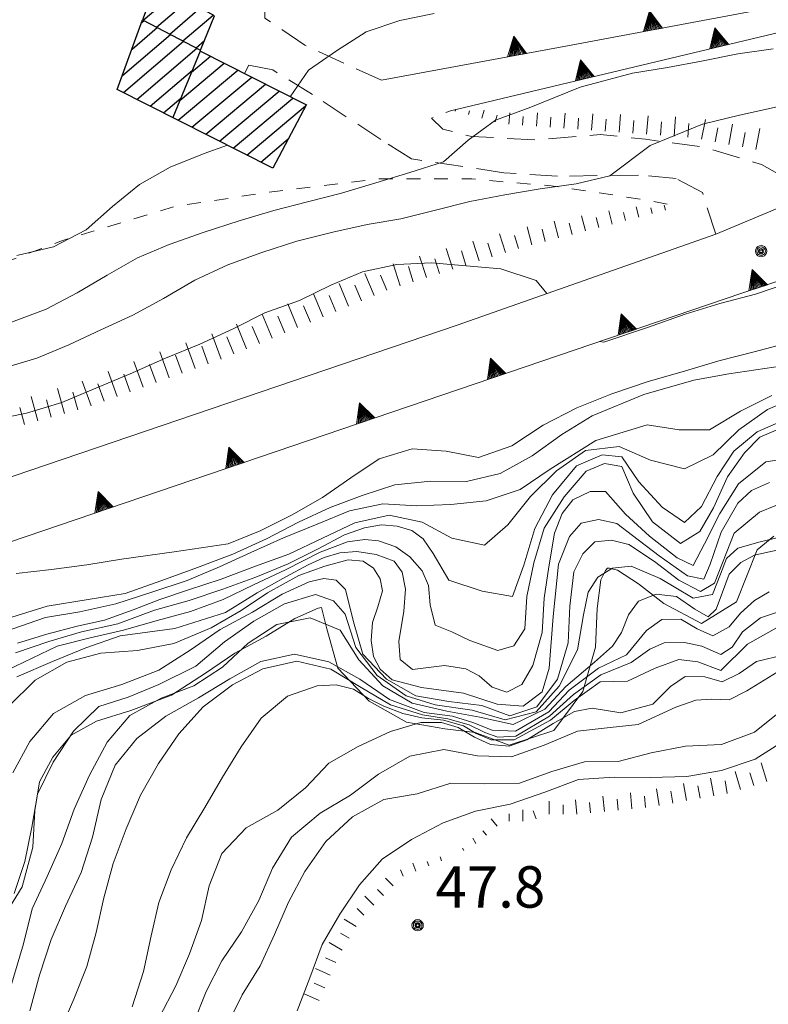
# Model space of a CAD drawing. Extents: x 2403783 to 2405783, y 4204659 to 4206061.
# Drawn here: x 2404812 to 2404866, y 4205522 to 4205593 of the extents above; entities that cross this region are included whole.
import ezdxf

# ---------------------------------------------------------------- set-up
doc = ezdxf.new("R2010")
doc.units = 0
doc.header["$LTSCALE"] = 2
doc.header["$MEASUREMENT"] = 0
for name, pattern in [('RSA006', [3, 1, -0.5, 1, -0.5]), ('RSE005', [0]), ('RSF002', [2, 0.5, -0.5, 0.5, -0.5])]:
    doc.linetypes.add(name, pattern=pattern)
for name, color, linetype, lineweight in [('A-curve livello', 7, 'Continuous', 9), ('A-edifici', 7, 'Continuous', 30), ('A-muri-recinzioni', 7, 'Continuous', 20), ('A-quote livello', 7, 'Continuous', 20), ('A-viabilità', 7, 'Continuous', 20)]:
    doc.layers.add(name, color=color, linetype=linetype, lineweight=lineweight)
doc.layers.add('Ret-CB001', color=9, linetype='Continuous')
doc.layers.add('Ret-CB001 camp isolati', color=9, linetype='Continuous')
doc.styles.add('Style00', font='Laroy', dxfattribs={"height": 0.2})

# ---------------------------------------------------------------- blocks, each defined once
blk = doc.blocks.new('RSE005')
at = {"linetype": 'Continuous'}
for p, q in [((0, 0.698), (-0.353, 0)), ((-0.297, -0.002), (0, 0.698)), ((-0.25, -0.002), (0, 0.698)), ((-0.2, -0.002), (0, 0.698)), ((-0.15, -0.002), (0, 0.698)), ((-0.1, -0.002), (0, 0.698)), ((0, 0.698), (-0.053, -0.002)), ((0.1, -0.002), (0, 0.698)), ((0, 0.698), (0.049, -0.002)), ((0.15, -0.002), (0, 0.698)), ((0, 0.698), (0.2, -0.002)), ((0, 0.698), (0.25, -0.002)), ((0, 0), (0, 0.698)), ((0, 0.698), (0.306, -0.002)), ((0, 0.698), (0.347, -0.002)), ((-0.353, 0), (0.347, -0.002))]:
    blk.add_line(p, q, dxfattribs=at)
blk = doc.blocks.new('RSF001L')
at = {"linetype": 'Continuous'}
blk.add_line((0, 0), (1, 0), dxfattribs=at)
blk = doc.blocks.new('RSF001C')
at = {"linetype": 'Continuous'}
blk.add_line((0, 0), (0.7, 0), dxfattribs=at)
blk = doc.blocks.new('RSH003')
at = {"linetype": 'Continuous'}
for p, q in [((-0.196, 0.062), (-0.207, -0.001)), ((-0.167, 0.118), (-0.196, 0.062)), ((-0.121, 0.164), (-0.167, 0.118)), ((-0.148, 0.046), (-0.156, -0.001)), ((-0.126, 0.088), (-0.148, 0.046)), ((-0.091, 0.123), (-0.126, 0.088)), ((-0.065, 0.193), (-0.121, 0.164)), ((-0.092, 0.027), (-0.096, -0.001)), ((-0.078, 0.053), (-0.092, 0.027)), ((-0.049, 0.145), (-0.091, 0.123)), ((-0.056, 0.075), (-0.078, 0.053)), ((-0.002, 0.204), (-0.065, 0.193)), ((-0.03, 0.089), (-0.056, 0.075)), ((-0.052, 0.014), (-0.055, -0.001)), ((-0.044, 0.028), (-0.052, 0.014)), ((-0.002, 0.153), (-0.049, 0.145)), ((-0.031, 0.041), (-0.044, 0.028)), ((-0.017, 0.049), (-0.031, 0.041)), ((-0.002, 0.093), (-0.03, 0.089)), ((-0.002, 0.052), (-0.017, 0.049)), ((0.061, 0.193), (-0.002, 0.204)), ((0.045, 0.145), (-0.002, 0.153)), ((0.026, 0.089), (-0.002, 0.093)), ((0.013, 0.049), (-0.002, 0.052)), ((0.027, 0.041), (0.013, 0.049)), ((0.052, 0.075), (0.026, 0.089)), ((0.04, 0.028), (0.027, 0.041)), ((0.048, 0.014), (0.04, 0.028)), ((0.087, 0.123), (0.045, 0.145)), ((0.051, -0.001), (0.048, 0.014)), ((0.074, 0.053), (0.052, 0.075)), ((0.117, 0.164), (0.061, 0.193)), ((0.088, 0.027), (0.074, 0.053)), ((0.122, 0.088), (0.087, 0.123)), ((0.092, -0.001), (0.088, 0.027)), ((0.163, 0.118), (0.117, 0.164)), ((0.144, 0.046), (0.122, 0.088)), ((0.152, -0.001), (0.144, 0.046)), ((0.192, 0.062), (0.163, 0.118)), ((0.203, -0.001), (0.192, 0.062)), ((-0.207, -0.001), (-0.196, -0.064)), ((-0.196, -0.064), (-0.167, -0.12)), ((-0.167, -0.12), (-0.121, -0.166)), ((-0.156, -0.001), (-0.148, -0.048)), ((-0.148, -0.048), (-0.126, -0.09)), ((-0.126, -0.09), (-0.091, -0.125)), ((-0.121, -0.166), (-0.065, -0.195)), ((-0.096, -0.001), (-0.092, -0.029)), ((-0.092, -0.029), (-0.078, -0.055)), ((-0.091, -0.125), (-0.049, -0.147)), ((-0.078, -0.055), (-0.056, -0.077)), ((-0.065, -0.195), (-0.002, -0.206)), ((-0.056, -0.077), (-0.03, -0.091)), ((-0.055, -0.001), (-0.052, -0.016)), ((-0.052, -0.016), (-0.044, -0.03)), ((-0.049, -0.147), (-0.002, -0.155)), ((-0.044, -0.03), (-0.031, -0.043)), ((-0.031, -0.043), (-0.017, -0.051)), ((-0.03, -0.091), (-0.002, -0.095)), ((-0.017, -0.051), (-0.002, -0.054)), ((-0.002, -0.054), (0.013, -0.051)), ((-0.002, -0.095), (0.026, -0.091)), ((-0.002, -0.155), (0.045, -0.147)), ((-0.002, -0.206), (0.061, -0.195)), ((0.013, -0.051), (0.027, -0.043)), ((0.026, -0.091), (0.052, -0.077)), ((0.027, -0.043), (0.04, -0.03)), ((0.04, -0.03), (0.048, -0.016)), ((0.045, -0.147), (0.087, -0.125)), ((0.048, -0.016), (0.051, -0.001)), ((0.052, -0.077), (0.074, -0.055)), ((0.061, -0.195), (0.117, -0.166)), ((0.074, -0.055), (0.088, -0.029)), ((0.087, -0.125), (0.122, -0.09)), ((0.088, -0.029), (0.092, -0.001)), ((0.117, -0.166), (0.163, -0.12)), ((0.122, -0.09), (0.144, -0.048)), ((0.144, -0.048), (0.152, -0.001)), ((0.163, -0.12), (0.192, -0.064)), ((0.192, -0.064), (0.203, -0.001))]:
    blk.add_line(p, q, dxfattribs=at)
blk = doc.blocks.new('CAMP_046D2592')
at = {"layer": 'Ret-CB001 camp isolati', "linetype": 'Continuous'}
for p, q in [((2404820.724, 4205592.989), (2404822.983, 4205594.918)), ((2404821.347, 4205594.836), (2404822.05, 4205595.437)), ((2404821.68, 4205592.491), (2404823.915, 4205594.4)), ((2404822.637, 4205591.992), (2404824.848, 4205593.881)), ((2404823.593, 4205591.494), (2404825.78, 4205593.362)), ((2404824.55, 4205590.996), (2404825.158, 4205591.516))]:
    blk.add_line(p, q, dxfattribs=at)
blk = doc.blocks.new('CAMP_0E8A402F')
at = {"layer": 'Ret-CB001 camp isolati', "linetype": 'Continuous'}
for p, q in [((2404820.609, 4205592.818), (2404820.777, 4205592.961)), ((2404819.21, 4205588.993), (2404822.689, 4205591.965)), ((2404819.91, 4205590.906), (2404821.733, 4205592.463)), ((2404819.295, 4205587.75), (2404823.646, 4205591.467)), ((2404820.262, 4205587.261), (2404824.602, 4205590.969)), ((2404821.229, 4205586.772), (2404824.282, 4205589.38)), ((2404822.196, 4205586.283), (2404823.451, 4205587.355))]:
    blk.add_line(p, q, dxfattribs=at)

msp = doc.modelspace()

# ---------------------------------------------------------------- hatches: boundary and pattern name
at = {"layer": 'Ret-CB001', "linetype": 'Continuous'}
h = msp.add_hatch(dxfattribs=at)
h.set_pattern_fill('ANSI31', color=256, scale=8.2, angle=175, style=0)
h.set_pattern_definition([(220, (0, 0), (0.65885729993, -0.7851955542), [])])
h.paths.add_polyline_path([(2404832.516, 4205586.872), (2404824.846, 4205590.754), (2404822.871, 4205585.941), (2404830.106, 4205582.28)])

# ---------------------------------------------------------------- linework, layer by layer
at = {"layer": 'A-curve livello', "linetype": 'Continuous'}
for points in [[(2404841.781, 4205593.488), (2404839.289, 4205592.98), (2404836.859, 4205592.148), (2404834.711, 4205590.781), (2404832.68, 4205589.371), (2404831.368, 4205587.453)], [(2404826.825, 4205583.94), (2404825.121, 4205583.34), (2404822.66, 4205582.352), (2404820.461, 4205581.102), (2404818.5, 4205579.512), (2404816.602, 4205577.809), (2404814.238, 4205576.59), (2404811.57, 4205575.969)]]:
    msp.add_lwpolyline(points, dxfattribs=at)
at = {"layer": 'A-curve livello', "linetype": 'Continuous', "flags": 128}
for points in [[(2404866.328, 4205590.93), (2404863.762, 4205590.551), (2404861.25, 4205590.059), (2404858.68, 4205589.578), (2404856.129, 4205589.148), (2404852.359, 4205588.148), (2404848.77, 4205586.699), (2404846.231, 4205585.762), (2404844.231, 4205584.301), (2404842.449, 4205582.731), (2404840.02, 4205581.961), (2404837.559, 4205581.211), (2404835.07, 4205580.48), (2404832.609, 4205579.852), (2404830.172, 4205579.211), (2404827.66, 4205578.461), (2404825.121, 4205577.648), (2404822.602, 4205576.762), (2404820.301, 4205575.789), (2404818.102, 4205574.539), (2404815.949, 4205573.262), (2404813.699, 4205572.078), (2404811.18, 4205571.129)], [(2404810.512, 4205567.781), (2404813.012, 4205568.52), (2404815.34, 4205569.48), (2404817.648, 4205570.578), (2404819.969, 4205571.629), (2404822.18, 4205572.852), (2404824.461, 4205574.18), (2404826.84, 4205575.281), (2404829.309, 4205576.172), (2404831.84, 4205577), (2404834.449, 4205577.641), (2404836.941, 4205578.199), (2404839.359, 4205578.602), (2404841.781, 4205579.219), (2404844.352, 4205579.871), (2404846.891, 4205580.352), (2404849.461, 4205580.781), (2404852.059, 4205581.148), (2404854.488, 4205581.719), (2404857.41, 4205583.93), (2404861.211, 4205585.461), (2404863.871, 4205586.129), (2404866.609, 4205586.711)], [(2404853.754, 4205569.73), (2404854.059, 4205569.691), (2404857.211, 4205570.738), (2404859.961, 4205571.719), (2404862.469, 4205572.481), (2404865.039, 4205573.16), (2404867.66, 4205574.051), (2404871.301, 4205575.441), (2404874.198, 4205576.611)], [(2404809.531, 4205563.981), (2404812.262, 4205564.531), (2404814.84, 4205565.309), (2404817.281, 4205566.34), (2404819.77, 4205567.398), (2404822.34, 4205568.52), (2404824.828, 4205569.531), (2404827.27, 4205570.66), (2404829.531, 4205571.801), (2404832.039, 4205572.691), (2404834.289, 4205573.809), (2404836.59, 4205574.781), (2404839.078, 4205575.309), (2404841.59, 4205575.43), (2404844.09, 4205575.219), (2404846.609, 4205574.988), (2404849.16, 4205574.141), (2404849.944, 4205573.211)], [(2404811.512, 4205552.941), (2404814.09, 4205553.23), (2404816.629, 4205553.551), (2404819.148, 4205553.961), (2404822.969, 4205554.512), (2404826.859, 4205555.07), (2404829.18, 4205556.012), (2404831.449, 4205557.16), (2404833.699, 4205558.441), (2404835.75, 4205559.859), (2404837.789, 4205561.238), (2404840.191, 4205561.949), (2404842.66, 4205561.781), (2404844.988, 4205561.32), (2404847.391, 4205562.172), (2404849.672, 4205563.672), (2404852.109, 4205564.93), (2404854.629, 4205565.949), (2404857.281, 4205566.84), (2404859.738, 4205567.539), (2404862.398, 4205568.32), (2404864.941, 4205568.981), (2404867.398, 4205569.629)], [(2404868.32, 4205568.16), (2404865.711, 4205567.781), (2404863.102, 4205567.391), (2404860.57, 4205566.922), (2404856.969, 4205565.891), (2404853.219, 4205564.352), (2404851.012, 4205563), (2404848.871, 4205561.461), (2404846.57, 4205560.172), (2404844.129, 4205559.602), (2404841.551, 4205559.629), (2404838.941, 4205559.34), (2404836.578, 4205558.578), (2404834.262, 4205557.719), (2404831.961, 4205556.66), (2404829.648, 4205555.449), (2404827.211, 4205554.32), (2404824.461, 4205553.289), (2404822, 4205552.41), (2404819.41, 4205551.488), (2404816.738, 4205551.039), (2404813.762, 4205550.559), (2404811.199, 4205549.781)], [(2404866.231, 4205565.828), (2404863.949, 4205564.68), (2404861.719, 4205563.328), (2404859.512, 4205563.34), (2404857.191, 4205563.699), (2404853.481, 4205562.551), (2404850.172, 4205560.481), (2404848.012, 4205559.02), (2404845.539, 4205558.191), (2404842.988, 4205557.922), (2404840.531, 4205557.828), (2404838.07, 4205557.988), (2404835.648, 4205557.461), (2404833.309, 4205556.512), (2404830.871, 4205555.512), (2404828.5, 4205554.441), (2404826.238, 4205553.41), (2404823.891, 4205552.43), (2404821.34, 4205551.57), (2404818.75, 4205550.731), (2404816.121, 4205550.148), (2404813.641, 4205549.738), (2404811.199, 4205548.91)], [(2404868.27, 4205565.82), (2404865.91, 4205564.809), (2404863.828, 4205563.328), (2404861.969, 4205561.52), (2404859.891, 4205560.512), (2404857.441, 4205561.129), (2404855.16, 4205562.121), (2404852.738, 4205561.84), (2404850.641, 4205560.371), (2404848.75, 4205558.512), (2404847.121, 4205556.449), (2404845.422, 4205554.98), (2404843.07, 4205555.5), (2404840.922, 4205556.66), (2404838.531, 4205557.16), (2404836.039, 4205556.609), (2404833.699, 4205555.488), (2404831.262, 4205554.32), (2404828.859, 4205553.469), (2404826.359, 4205552.52), (2404823.988, 4205551.738), (2404821.922, 4205551.059), (2404820, 4205550.301), (2404817.91, 4205549.559), (2404815.949, 4205549.121), (2404813.75, 4205548.531), (2404811.629, 4205547.879)], [(2404867.469, 4205564.211), (2404865.172, 4205563.18), (2404863.469, 4205561.789), (2404862.262, 4205559.961), (2404861.121, 4205557.789), (2404859.91, 4205556.629), (2404858.289, 4205557.731), (2404856.602, 4205559.578), (2404855.371, 4205561.379), (2404853.941, 4205561.512), (2404852.078, 4205560.738), (2404850.34, 4205558.629), (2404849.078, 4205556.191), (2404848.27, 4205553.531), (2404847.461, 4205551.27), (2404845.262, 4205551.648), (2404842.852, 4205552.449), (2404841.699, 4205554.371), (2404840.988, 4205555.441), (2404840.16, 4205556.039), (2404839.109, 4205556.359), (2404837.961, 4205556.449), (2404836.738, 4205556.238), (2404835.301, 4205555.73), (2404833.379, 4205554.719), (2404831.211, 4205553.621), (2404828.879, 4205552.66), (2404826.481, 4205551.809), (2404824.039, 4205550.981), (2404821.531, 4205550.27), (2404818.871, 4205549.281), (2404816.262, 4205548.699), (2404813.898, 4205548), (2404811.469, 4205547.18)], [(2404866.699, 4205563.391), (2404865.352, 4205562.801), (2404864.238, 4205561.68), (2404863.02, 4205559.93), (2404862.012, 4205557.691), (2404861.019, 4205555.981), (2404859.621, 4205555.102), (2404857.578, 4205556.672), (2404856.191, 4205558.75), (2404855.359, 4205560.691), (2404854.102, 4205560.898), (2404852.781, 4205560.34), (2404851.18, 4205558.481), (2404849.75, 4205556.211), (2404849, 4205553.699), (2404848.5, 4205551.27), (2404848.352, 4205548.93), (2404847.539, 4205547.691), (2404846.379, 4205547.352), (2404844.359, 4205548.07), (2404843.07, 4205548.699), (2404841.859, 4205549.199), (2404841.481, 4205550.672), (2404841.359, 4205552.059), (2404840.922, 4205553.129), (2404840.012, 4205554.129), (2404839.012, 4205554.871), (2404837.762, 4205555.301), (2404836.762, 4205555.391), (2404835.5, 4205555.219), (2404833.531, 4205554.488), (2404831.031, 4205553.199), (2404828.711, 4205552.109), (2404826.5, 4205551.051), (2404824.141, 4205550.191), (2404821.731, 4205549.531), (2404819.301, 4205548.84), (2404816.879, 4205548.281), (2404814.488, 4205547.66), (2404810.871, 4205545.941)], [(2404868.32, 4205561.41), (2404865.789, 4205561.02), (2404863.82, 4205559.43), (2404862.449, 4205557.27), (2404861.359, 4205555.078), (2404860.531, 4205553.512), (2404859.371, 4205554.078), (2404857.379, 4205555.641), (2404855.629, 4205557.219), (2404854.191, 4205558.879), (2404853.078, 4205558.859), (2404851.828, 4205558.27), (2404851.039, 4205557.281), (2404850.481, 4205555.852), (2404850.09, 4205553.422), (2404849.75, 4205551.141), (2404849.59, 4205548.648), (2404848.93, 4205546.262), (2404848.129, 4205544.891), (2404847.039, 4205544.328), (2404845.969, 4205544.699), (2404845.031, 4205545.531), (2404844.07, 4205546.031), (2404842.519, 4205546.27), (2404840.219, 4205545.988), (2404839.309, 4205546.699), (2404839.219, 4205548.02), (2404839.578, 4205550.199), (2404839.699, 4205551.789), (2404839.469, 4205553.02), (2404838.879, 4205553.828), (2404837.578, 4205554.309), (2404836.191, 4205554.531), (2404834.941, 4205554.422), (2404833.809, 4205554.102), (2404832.66, 4205553.57), (2404831.039, 4205552.68), (2404828.969, 4205551.52), (2404826.68, 4205550.102), (2404823.019, 4205548.949), (2404819.059, 4205548.43), (2404816.559, 4205547.559), (2404814.148, 4205546.551), (2404811.57, 4205545.449)], [(2404866.051, 4205559.512), (2404864.762, 4205558.93), (2404863.75, 4205558.031), (2404862.551, 4205555.93), (2404861.762, 4205553.609), (2404861.289, 4205552.512), (2404860.109, 4205552.77), (2404858.07, 4205554.211), (2404856.148, 4205555.68), (2404855.012, 4205556.551), (2404853.68, 4205556.84), (2404852.422, 4205556.578), (2404851.57, 4205555.609), (2404850.781, 4205553.609), (2404850.391, 4205549.809), (2404850.102, 4205546.078), (2404849.602, 4205544.359), (2404848.219, 4205543.32), (2404846.34, 4205543.48), (2404843.898, 4205544.262), (2404840.859, 4205544.68), (2404838.75, 4205545.23), (2404837.871, 4205546), (2404837.398, 4205546.922), (2404837.219, 4205548.07), (2404837.328, 4205549.379), (2404837.711, 4205550.52), (2404838.031, 4205551.68), (2404837.879, 4205552.551), (2404837.398, 4205553.328), (2404836.641, 4205553.82), (2404835.551, 4205553.93), (2404833.859, 4205553.469), (2404831.988, 4205552.781), (2404829.719, 4205551.531), (2404827.809, 4205550.262), (2404825.629, 4205548.988), (2404822.941, 4205547.871), (2404820.301, 4205547.359), (2404817.641, 4205547.172), (2404815.199, 4205546.52), (2404812.91, 4205545.219), (2404810.949, 4205543.281)], [(2404867.699, 4205558.34), (2404865.32, 4205557.379), (2404863.5, 4205555.852), (2404862.063, 4205552.238), (2404861.051, 4205551.621), (2404859.488, 4205552.441), (2404857.731, 4205553.809), (2404855.879, 4205555.02), (2404854.621, 4205555.352), (2404853.422, 4205555.219), (2404852.531, 4205554.352), (2404851.891, 4205553.059), (2404851.59, 4205550.559), (2404851.481, 4205547.922), (2404850.711, 4205545.289), (2404849.219, 4205543.27), (2404847.25, 4205542.621), (2404845.219, 4205543.371), (2404842.852, 4205543.66), (2404840.449, 4205544.07), (2404838.32, 4205545.27), (2404836.609, 4205547.09), (2404835.941, 4205549.441), (2404835.371, 4205551.77), (2404834.691, 4205552.461), (2404833.801, 4205552.57), (2404832.738, 4205552.32), (2404830.769, 4205551.441), (2404828.621, 4205550.129), (2404826.301, 4205548.879), (2404824.109, 4205547.371), (2404821.859, 4205545.922), (2404819.18, 4205544.898), (2404816.539, 4205544.102), (2404814.219, 4205542.789), (2404812.512, 4205540.77), (2404811.281, 4205538.5)], [(2404866.363, 4205555.643), (2404865.172, 4205554.644), (2404863.674, 4205550.879), (2404861.125, 4205549.323), (2404858.401, 4205550.753), (2404856.567, 4205552.18), (2404855.055, 4205553.168), (2404854.471, 4205553.323), (2404854.325, 4205553.307), (2404854.172, 4205553.157), (2404853.835, 4205552.479), (2404853.585, 4205550.398), (2404853.469, 4205547.595), (2404852.531, 4205544.387), (2404850.449, 4205541.569), (2404847.212, 4205540.503), (2404844.745, 4205541.414), (2404842.562, 4205541.681), (2404839.77, 4205542.157), (2404837.072, 4205543.677), (2404834.819, 4205546.075), (2404834.008, 4205548.93), (2404833.629, 4205550.475), (2404833.381, 4205550.417), (2404831.702, 4205549.668), (2404829.617, 4205548.394), (2404827.345, 4205547.17), (2404825.218, 4205545.706), (2404822.767, 4205544.128), (2404819.826, 4205543.004), (2404817.33, 4205542.251), (2404815.515, 4205541.225), (2404814.172, 4205539.636), (2404813.201, 4205537.844), (2404812.863, 4205535.775), (2404812.725, 4205533.117), (2404811.959, 4205530.24), (2404810.389, 4205527.694)], [(2404869.02, 4205556.09), (2404865.371, 4205555.219), (2404863.75, 4205554.762), (2404862.93, 4205554.02), (2404862.512, 4205552.879), (2404861.922, 4205551.41), (2404860.539, 4205551.148), (2404858.141, 4205552.559), (2404856.039, 4205553.469), (2404854.68, 4205553.309), (2404853.621, 4205552.66), (2404852.93, 4205551.578), (2404852.59, 4205549.949), (2404852.16, 4205547.41), (2404850.82, 4205544.781), (2404849.172, 4205542.922), (2404846.93, 4205542.328), (2404844.531, 4205543.039), (2404841.859, 4205543.422), (2404839.75, 4205544.078), (2404837.66, 4205545.551), (2404836.109, 4205547.57), (2404835.34, 4205549.981), (2404834.5, 4205550.961), (2404833.18, 4205551.422), (2404830.941, 4205550.738), (2404828.719, 4205549.488), (2404826.609, 4205547.98), (2404824.539, 4205546.211), (2404821.859, 4205544.891), (2404819.621, 4205543.981), (2404817.5, 4205543.309), (2404815.672, 4205541.512), (2404814.191, 4205539.27), (2404813.059, 4205536.961), (2404812.648, 4205534.559), (2404812.141, 4205532.078), (2404811.379, 4205529.77)], [(2404810.879, 4205522.129), (2404812.051, 4205526.109), (2404812.691, 4205528.66), (2404813.77, 4205531), (2404814.828, 4205533.371), (2404815.731, 4205535.871), (2404816.84, 4205538.32), (2404818.109, 4205540.719), (2404819.75, 4205542.66), (2404822.031, 4205543.898), (2404824.379, 4205544.809), (2404826.461, 4205546.141), (2404828.309, 4205547.891), (2404830.398, 4205549.238), (2404832.801, 4205549.719), (2404834.988, 4205548.828), (2404836.32, 4205546.672), (2404838.07, 4205544.809), (2404840.199, 4205543.531), (2404842.699, 4205542.961), (2404845.09, 4205542.539), (2404847.488, 4205542), (2404849.789, 4205543.109), (2404851.301, 4205544.738), (2404853.379, 4205546.5), (2404854.68, 4205547.66), (2404855.34, 4205548.648), (2404855.84, 4205549.949), (2404856.57, 4205550.93), (2404857.852, 4205551.441), (2404859.32, 4205551.27), (2404860.648, 4205550.359), (2404861.621, 4205549.789), (2404862.199, 4205550.359), (2404862.66, 4205551.578), (2404863.141, 4205552.891), (2404863.969, 4205553.738), (2404864.961, 4205554.25), (2404865.922, 4205554.481), (2404867.949, 4205554.91)], [(2404812.512, 4205521.262), (2404813.211, 4205523.859), (2404814.051, 4205526.43), (2404815.102, 4205528.852), (2404816.238, 4205531.289), (2404817.051, 4205533.852), (2404817.672, 4205536.578), (2404818.68, 4205539.051), (2404820.262, 4205540.988), (2404822.352, 4205542.602), (2404824.731, 4205543.941), (2404826.981, 4205545.309), (2404829.231, 4205546.551), (2404831.672, 4205547.09), (2404834.16, 4205546.531), (2404836.391, 4205545.289), (2404838.539, 4205543.801), (2404841.051, 4205542.871), (2404843.109, 4205542.59), (2404844.578, 4205542.141), (2404845.981, 4205541.59), (2404847.66, 4205541.52), (2404850.09, 4205542.91), (2404851.551, 4205544.488), (2404853.68, 4205546.078), (2404855.699, 4205547.039), (2404857.141, 4205548.801), (2404858.262, 4205549.602), (2404859.629, 4205549.629), (2404860.82, 4205548.922), (2404861.941, 4205548.422), (2404863.141, 4205549.059), (2404863.949, 4205550.051), (2404864.961, 4205550.969), (2404866.031, 4205551.602)], [(2404867.578, 4205550.441), (2404865.398, 4205549.719), (2404864.102, 4205548.711), (2404863.34, 4205547.609), (2404862.52, 4205547.078), (2404861.16, 4205547.66), (2404859.91, 4205547.941), (2404858.43, 4205547.922), (2404857.391, 4205547.461), (2404856.039, 4205546.488), (2404853.852, 4205545.602), (2404851.871, 4205544.18), (2404850.129, 4205542.59), (2404847.68, 4205541.148), (2404846.391, 4205541.09), (2404845.449, 4205541.43), (2404844.32, 4205541.98), (2404842.77, 4205542.41), (2404840.93, 4205542.691), (2404838.609, 4205543.43), (2404836.5, 4205544.68), (2404834.289, 4205546), (2404831.828, 4205546.59), (2404829.379, 4205546.031), (2404827.191, 4205544.871), (2404825.07, 4205543.289), (2404823.301, 4205541.328), (2404821.82, 4205539.18), (2404820.531, 4205536.871), (2404819.488, 4205534.441), (2404818.551, 4205531.93), (2404817.879, 4205529.441), (2404817.32, 4205526.93), (2404816.641, 4205524.48), (2404815.691, 4205522.109), (2404814.672, 4205519.711)], [(2404866.781, 4205549.109), (2404864.461, 4205547.809), (2404862.539, 4205545.898), (2404860.871, 4205546.531), (2404859.481, 4205546.699), (2404857.781, 4205546.078), (2404855.77, 4205545.141), (2404853.789, 4205545.09), (2404851.91, 4205543.738), (2404850.191, 4205542.32), (2404847.578, 4205540.891), (2404845.898, 4205540.898), (2404844.828, 4205541.352), (2404843.91, 4205541.891), (2404842.461, 4205542.301), (2404840.891, 4205542.48), (2404839.512, 4205542.801), (2404838.129, 4205543.32), (2404837.02, 4205543.879), (2404835.949, 4205544.559), (2404834.691, 4205544.871), (2404833.301, 4205544.789), (2404831.16, 4205544.051), (2404829.27, 4205542.449), (2404827.809, 4205540.391), (2404826.461, 4205538.18), (2404825.172, 4205535.98), (2404823.852, 4205533.781), (2404822.738, 4205531.48), (2404821.859, 4205529.121), (2404821.289, 4205526.699), (2404820.731, 4205524.121), (2404819.91, 4205521.559)], [(2404821.91, 4205520.801), (2404823.09, 4205523.07), (2404824.059, 4205525.398), (2404824.949, 4205527.809), (2404825.488, 4205530.32), (2404826.422, 4205532.66), (2404828.172, 4205534.52), (2404830.461, 4205535.789), (2404832.461, 4205537.41), (2404834.148, 4205539.191), (2404836.289, 4205540.41), (2404838.629, 4205541.488), (2404840.82, 4205542.148), (2404842.309, 4205542.148), (2404843.52, 4205541.789), (2404844.691, 4205541.09), (2404845.852, 4205540.539), (2404847.199, 4205540.441), (2404848.488, 4205540.879), (2404850.398, 4205542.059), (2404851.949, 4205542.949), (2404853.211, 4205543.18), (2404855.289, 4205542.84), (2404857.602, 4205543.48), (2404858.879, 4205544.738), (2404859.949, 4205545.48), (2404861.371, 4205545.441), (2404862.621, 4205545.078), (2404863.852, 4205545.691), (2404865.109, 4205546.57), (2404867.121, 4205547.031)], [(2404824.34, 4205520.289), (2404825.27, 4205522.66), (2404826.41, 4205524.879), (2404827.828, 4205526.988), (2404829.09, 4205529.262), (2404830.09, 4205531.602), (2404831.449, 4205533.84), (2404833.539, 4205535.578), (2404835.719, 4205536.871), (2404837.762, 4205538.41), (2404840.02, 4205539.711), (2404842.488, 4205540.18), (2404844.922, 4205539.738), (2404847.371, 4205539.648), (2404849.738, 4205540.5), (2404852.148, 4205541.512), (2404854.519, 4205541.781), (2404856.551, 4205542), (2404859.281, 4205543.25), (2404860.711, 4205543.77), (2404861.879, 4205543.84), (2404863.129, 4205543.781), (2404864.41, 4205544.441), (2404866.602, 4205545.781)], [(2404866.922, 4205543), (2404864.961, 4205541.449), (2404862.578, 4205540.559), (2404859.969, 4205540.422), (2404857.488, 4205539.941), (2404855.109, 4205539.309), (2404852.672, 4205539.301), (2404850.301, 4205538.59), (2404847.969, 4205537.762), (2404845.43, 4205537.699), (2404842.981, 4205537.75), (2404840.539, 4205536.969), (2404838.129, 4205536.57), (2404835.879, 4205535.32), (2404833.93, 4205533.531), (2404832.41, 4205531.359), (2404831.238, 4205529.129), (2404830.231, 4205526.789), (2404829.191, 4205524.52), (2404827.879, 4205522.422), (2404826.762, 4205520.172)], [(2404831.859, 4205521.27), (2404832.77, 4205523.648), (2404833.68, 4205526.078), (2404834.941, 4205528.27), (2404836.371, 4205530.391), (2404838.02, 4205532.238), (2404840.148, 4205533.66), (2404842.43, 4205534.871), (2404844.762, 4205535.719), (2404847.281, 4205536.219), (2404849.781, 4205537.09), (2404852.231, 4205538.02), (2404854.82, 4205538.191), (2404857.449, 4205538.172), (2404860.078, 4205538.23), (2404862.57, 4205538.66), (2404865.02, 4205539.488), (2404867.25, 4205540.91)]]:
    msp.add_lwpolyline(points, dxfattribs=at)
at = {"layer": 'A-curve livello', "linetype": 'RSF002', "flags": 128}
msp.add_lwpolyline([(2404786.75, 4205553.5), (2404790, 4205562), (2404793.25, 4205566), (2404800, 4205570), (2404808.25, 4205574.5), (2404814.75, 4205577), (2404823, 4205579.5), (2404829.5, 4205580.5), (2404837.75, 4205581.5), (2404844.5, 4205581.5), (2404850.25, 4205581), (2404857, 4205580), (2404859.5, 4205579.5)], dxfattribs=at)
at = {"layer": 'A-edifici', "linetype": 'Continuous'}
for p, q in [((2404818.84, 4205587.981), (2404820.68, 4205593.012)), ((2404820.68, 4205593.012), (2404824.875, 4205590.826)), ((2404824.846, 4205590.754), (2404822.871, 4205585.941)), ((2404832.516, 4205586.872), (2404824.846, 4205590.754)), ((2404830.106, 4205582.28), (2404818.84, 4205587.981)), ((2404832.532, 4205586.902), (2404830.106, 4205582.28))]:
    msp.add_line(p, q, dxfattribs=at)
at = {"layer": 'A-edifici', "linetype": 'Continuous', "flags": 128}
msp.add_lwpolyline([(2404820.68, 4205593.012), (2404824.875, 4205590.826), (2404825.891, 4205593.301), (2404821.648, 4205595.66)], close=True, dxfattribs=at)
at = {"layer": 'A-muri-recinzioni', "linetype": 'RSE005', "flags": 128}
for points in [[(2404842.969, 4205586.441), (2404886.531, 4205596.859), (2404903.16, 4205600.68), (2404925.078, 4205606.449), (2404954.07, 4205614.16), (2404955.352, 4205610.16), (2404957.121, 4205610.5), (2404956.191, 4205614.98), (2404960.231, 4205615.691)], [(2404798.961, 4205551.102), (2404864.051, 4205573.231), (2404936.059, 4205597.219)], [(2404837.961, 4205588.641), (2404851.699, 4205591.191), (2404865.352, 4205593.75)]]:
    msp.add_lwpolyline(points, dxfattribs=at)
at = {"layer": 'A-viabilità', "linetype": 'RSA006'}
for points in [[(2404837.961, 4205588.641), (2404832.422, 4205591.191), (2404829.531, 4205593.141), (2404829.559, 4205595.109), (2404831.621, 4205607.289), (2404831.648, 4205613.531), (2404832.551, 4205617.91), (2404834.52, 4205618.27), (2404836.57, 4205617.68), (2404839.41, 4205617.379), (2404842.129, 4205617.52), (2404844.891, 4205617.93), (2404847.578, 4205618.77), (2404853.762, 4205620.828), (2404858.34, 4205623.109), (2404862.039, 4205624.91), (2404866.949, 4205627.789), (2404870.264, 4205629.85)], [(2404862.16, 4205577.512), (2404861.199, 4205580.531), (2404859.289, 4205581.531), (2404856.578, 4205581.781), (2404850.699, 4205581.699), (2404846.828, 4205581.949), (2404840.148, 4205582.949), (2404837.922, 4205584.359), (2404832.969, 4205587.609), (2404830.109, 4205589.391), (2404828.359, 4205589.75), (2404828.062, 4205589.126)]]:
    msp.add_lwpolyline(points, dxfattribs=at)
at = {"layer": 'A-viabilità', "linetype": 'Continuous', "flags": 128}
msp.add_lwpolyline([(2404913.969, 4205595.078), (2404900.09, 4205590.289), (2404885.57, 4205585.82), (2404869.269, 4205580.461), (2404862.16, 4205577.512), (2404843.441, 4205570.922), (2404806.609, 4205558.379), (2404785.551, 4205550.922), (2404753.059, 4205539.078), (2404731.461, 4205531.84), (2404713.629, 4205526.309), (2404686.27, 4205516.539), (2404663.289, 4205508.648), (2404657.051, 4205506.949), (2404648.41, 4205505.289), (2404626, 4205494.238), (2404623.894, 4205491.594), (2404621.41, 4205489.648), (2404617.031, 4205487.289)], dxfattribs=at)
at = {"layer": 'A-viabilità', "linetype": 'RSA006', "flags": 128}
msp.add_lwpolyline([(2404869.269, 4205580.461), (2404865.469, 4205582.539), (2404861.199, 4205583.828), (2404857.07, 4205584.371), (2404853.789, 4205584.719), (2404849.231, 4205584.328), (2404844.481, 4205584.57), (2404842.41, 4205585.109), (2404841.578, 4205585.891), (2404842.969, 4205586.441)], dxfattribs=at)

# ---------------------------------------------------------------- block references
at = {"layer": 'A-curve livello', "linetype": 'Continuous'}
for name, p, xscale, yscale, zscale, rotation in [('RSF001L', (2404843.309, 4205586.418), 0.1357583700449128, 0.1357583700449128, 0.1357583700449128, 75.06858292313869), ('RSF001C', (2404844.275, 4205586.16), 0.4116321640201498, 0.4116321640201498, 0.4116321640201498, 75.0685828302128), ('RSF001L', (2404845.242, 4205585.902), 0.5869532326330245, 0.5869532326330245, 0.5869532326330245, 75.0685827925818), ('RSF001L', (2404847.188, 4205585.469), 0.8176023473529116, 0.8176023473529116, 0.8176023473529116, 85.91438322002512), ('RSF001L', (2404849.183, 4205585.326), 0.9737139003177985, 0.9737139003177985, 0.9737139003177985, 85.914383227834), ('RSF001L', (2404851.178, 4205585.184), 1.091872908090263, 1.091872908090263, 1.091872908090263, 85.91438322002512), ('RSF001C', (2404846.208, 4205585.645), 0.7157482317022058, 0.7157482317022058, 0.7157482317022058, 75.0685827978507), ('RSF001C', (2404848.185, 4205585.397), 0.9018596211163071, 0.9018596211163071, 0.9018596211163071, 85.91438324531822), ('RSF001C', (2404850.18, 4205585.255), 1.036352516525487, 1.036352516525487, 1.036352516525487, 85.91438322002512), ('RSF001C', (2404852.175, 4205585.112), 1.141729066551368, 1.141729066551368, 1.141729066551368, 85.9143832133654), ('RSF001L', (2404853.172, 4205585.041), 1.186970486032447, 1.186970486032447, 1.186970486032447, 85.91438321361923), ('RSF001C', (2404854.17, 4205584.969), 1.228379547059953, 1.228379547059953, 1.228379547059953, 85.76360518650073), ('RSF001L', (2404855.167, 4205584.895), 1.26655512127955, 1.26655512127955, 1.26655512127955, 85.76360518226755), ('RSF001C', (2404856.164, 4205584.821), 1.301965819104266, 1.301965819104266, 1.301965819104266, 85.76360519639974), ('RSF001L', (2404857.162, 4205584.747), 1.334985231360243, 1.334985231360243, 1.334985231360243, 85.76360518322475), ('RSF001C', (2404858.159, 4205584.673), 1.365915992919649, 1.365915992919649, 1.365915992919649, 85.76360521248465), ('RSF001L', (2404859.156, 4205584.6), 1.395006695609963, 1.395006695609963, 1.395006695609963, 85.76360520800539), ('RSF001C', (2404860.153, 4205584.526), 1.422464028167657, 1.422464028167657, 1.422464028167657, 85.76360518569984), ('RSF001L', (2404861.141, 4205584.378), 1.448461699104768, 1.448461699104768, 1.448461699104768, 79.2157021341607), ('RSF001C', (2404862.123, 4205584.191), 1.473147103891496, 1.473147103891496, 1.473147103891496, 79.21570213582622), ('RSF001L', (2404863.106, 4205584.004), 1.496646372948617, 1.496646372948617, 1.496646372948617, 79.21570211409154), ('RSF001C', (2404864.088, 4205583.817), 1.519068290903741, 1.51906829090374, 1.51906829090374, 79.21570213901016), ('RSF001L', (2404865.07, 4205583.629), 1.540507325476385, 1.540507325476385, 1.540507325476385, 79.21570212109516), ('RSF001L', (2404854.662, 4205578.238), 0.9731046300532279, 0.9731046300532279, 0.9731046300532279, 104.6208739794038), ('RSF001L', (2404856.597, 4205578.743), 0.7528965161760162, 0.7528965161760163, 0.7528965161760163, 104.6208739737232), ('RSF001C', (2404857.565, 4205578.995), 0.5966563738850905, 0.5966563738850905, 0.5966563738850905, 104.6208739811067), ('RSF001L', (2404858.532, 4205579.248), 0.3764482600078788, 0.3764482600078788, 0.3764482600078788, 104.6208739707415), ('RSF001L', (2404850.791, 4205577.228), 1.250534042950971, 1.250534042950971, 1.250534042950971, 104.620873981451), ('RSF001L', (2404852.727, 4205577.733), 1.129344772344154, 1.129344772344154, 1.129344772344154, 104.6208739747171), ('RSF001C', (2404853.694, 4205577.985), 1.056823868286317, 1.056823868286317, 1.056823868286317, 104.6208739737622), ('RSF001C', (2404855.63, 4205578.49), 0.8740857867828331, 0.8740857867828331, 0.8740857867828331, 104.6208739834951), ('RSF001L', (2404848.856, 4205576.723), 1.349552886221365, 1.349552886221365, 1.349552886221365, 104.620873978651), ('RSF001C', (2404849.824, 4205576.976), 1.302297003592107, 1.302297003592107, 1.302297003592107, 104.620873976565), ('RSF001C', (2404851.759, 4205577.481), 1.193312743930439, 1.193312743930439, 1.193312743930439, 104.6208739829879), ('RSF001L', (2404845.029, 4205575.562), 1.505793028195767, 1.505793028195767, 1.505793028195767, 107.5255683826156), ('RSF001L', (2404846.937, 4205576.164), 1.43327212488074, 1.43327212488074, 1.43327212488074, 107.5255683550376), ('RSF001C', (2404847.89, 4205576.465), 1.393024083067241, 1.393024083067241, 1.393024083067241, 107.5255683525752), ('RSF001L', (2404843.122, 4205574.96), 1.569760997863093, 1.569760997863093, 1.569760997863093, 107.5255683668986), ('RSF001C', (2404844.076, 4205575.261), 1.53871826276228, 1.53871826276228, 1.53871826276228, 107.5255683859062), ('RSF001C', (2404845.983, 4205575.863), 1.470742155784158, 1.470742155784158, 1.470742155784158, 107.5255683828275), ('RSF001L', (2404841.215, 4205574.357), 1.626982297757207, 1.626982297757207, 1.626982297757207, 107.5255683622005), ('RSF001C', (2404842.169, 4205574.659), 1.599124907826394, 1.599124907826394, 1.599124907826394, 107.5255683787471), ('RSF001L', (2404839.308, 4205573.755), 1.678745258869839, 1.678745258869839, 1.678745258869839, 107.5255683832947), ('RSF001C', (2404840.262, 4205574.056), 1.653480237082016, 1.653480237082016, 1.653480237082016, 107.5255683850606), ('RSF001L', (2404837.436, 4205573.057), 1.7260011416645, 1.7260011416645, 1.7260011416645, 112.6198649290153), ('RSF001C', (2404838.359, 4205573.441), 1.70288701255161, 1.70288701255161, 1.70288701255161, 112.6198649673238), ('RSF001L', (2404835.59, 4205572.287), 1.769472338760702, 1.769472338760702, 1.769472338760702, 112.6198649387616), ('RSF001C', (2404836.513, 4205572.672), 1.74817156798851, 1.74817156798851, 1.74817156798851, 112.6198649292565), ('RSF001L', (2404833.744, 4205571.518), 1.80972038094814, 1.80972038094814, 1.80972038094814, 112.6198649435042), ('RSF001C', (2404834.667, 4205571.903), 1.789969111291262, 1.789969111291262, 1.789969111291262, 112.6198649572131), ('RSF001L', (2404831.898, 4205570.749), 1.847190411331562, 1.847190411331562, 1.847190411331562, 112.6198649391519), ('RSF001C', (2404832.821, 4205571.134), 1.82877847745728, 1.82877847745728, 1.82877847745728, 112.6198649300845), ('RSF001L', (2404830.051, 4205569.98), 1.882241283328487, 1.882241283328487, 1.882241283328487, 112.6198649436789), ('RSF001C', (2404830.974, 4205570.364), 1.864998565341991, 1.864998565341991, 1.864998565341991, 112.619864934835), ('RSF001L', (2404828.205, 4205569.21), 1.915166517504706, 1.915166517504706, 1.915166517504706, 112.6198649437539), ('RSF001C', (2404829.128, 4205569.595), 1.898953373114077, 1.898953373114077, 1.898953373114077, 112.6198649393942), ('RSF001L', (2404826.356, 4205568.448), 1.946209253461678, 1.946209253461678, 1.946209253461678, 109.746836617998), ('RSF001C', (2404827.282, 4205568.826), 1.930909650615202, 1.930909650615202, 1.930909650615202, 112.619864952292), ('RSF001L', (2404824.474, 4205567.773), 1.975573163550774, 1.975573163550774, 1.975573163550774, 109.746836614552), ('RSF001C', (2404825.415, 4205568.111), 1.961089637913901, 1.961089637913901, 1.961089637913901, 109.7468365982029), ('RSF001L', (2404822.591, 4205567.097), 1.996547640188164, 1.996547640188164, 1.996547640188164, 109.7468366002661), ('RSF001C', (2404823.533, 4205567.435), 1.989680451146244, 1.989680451146244, 1.989680451146244, 109.7468366151345), ('RSF001L', (2404820.709, 4205566.421), 1.968325562758038, 1.968325562758038, 1.968325562758038, 109.7468366178568), ('RSF001C', (2404821.65, 4205566.759), 1.982619899414184, 1.982619899414184, 1.982619899414184, 109.7468366021785), ('RSF001L', (2404818.827, 4205565.745), 1.938556158879496, 1.938556158879496, 1.938556158879496, 109.7468366167191), ('RSF001C', (2404819.768, 4205566.083), 1.953644807695964, 1.953644807695964, 1.953644807695964, 109.7468365955387), ('RSF001L', (2404815.022, 4205564.52), 1.873623925467626, 1.873623925467626, 1.873623925467626, 105.5241110028523), ('RSF001L', (2404816.944, 4205565.07), 1.907059864065076, 1.907059864065076, 1.907059864065076, 109.7468366054261), ('RSF001C', (2404817.886, 4205565.408), 1.923036302620277, 1.923036302620277, 1.923036302620277, 109.7468366154709), ('RSF001L', (2404813.095, 4205563.985), 1.837993670570681, 1.837993670570681, 1.837993670570681, 105.5241109812137), ('RSF001C', (2404815.985, 4205564.788), 1.890599164298048, 1.890599164298048, 1.890599164298048, 105.5241109997759), ('RSF001C', (2404812.131, 4205563.717), 1.81926181332214, 1.81926181332214, 1.81926181332214, 105.5241110061746), ('RSF001C', (2404814.058, 4205564.252), 1.856100936032246, 1.856100936032246, 1.856100936032246, 105.5241109998321), ('RSF001L', (2404865.866, 4205537.882), 1.391021724132576, 1.391021724132576, 1.391021724132576, 107.1027289916152), ('RSF001L', (2404863.955, 4205537.294), 1.354546454851655, 1.354546454851655, 1.354546454851655, 107.1027289835339), ('RSF001C', (2404864.911, 4205537.588), 1.373167735859426, 1.373167735859426, 1.373167735859426, 107.1027289719094), ('RSF001L', (2404862.014, 4205536.828), 1.314716586594895, 1.314716586594895, 1.314716586594895, 99.8658069587315), ('RSF001C', (2404862.999, 4205537), 1.335088954793333, 1.335088954793333, 1.335088954793333, 99.86580693452414), ('RSF001L', (2404856.091, 4205535.89), 1.167028746870562, 1.167028746870561, 1.167028746870561, 95.44033203100548), ('RSF001L', (2404858.073, 4205536.143), 1.222042196929155, 1.222042196929154, 1.222042196929154, 99.8658069468252), ('RSF001C', (2404859.058, 4205536.314), 1.247133930227013, 1.247133930227013, 1.247133930227013, 99.86580693025488), ('RSF001L', (2404860.043, 4205536.486), 1.270852007635931, 1.270852007635931, 1.270852007635931, 99.8658069556744), ('RSF001C', (2404861.029, 4205536.657), 1.293339057986834, 1.293339057986834, 1.293339057986834, 99.86580696605935), ('RSF001L', (2404850.109, 4205535.5), 0.941251827403903, 0.941251827403903, 0.941251827403903, 90), ('RSF001L', (2404852.109, 4205535.51), 1.030222606959203, 1.030222606959203, 1.030222606959203, 95.44033202118412), ('RSF001C', (2404853.104, 4205535.605), 1.068680489735027, 1.068680489735027, 1.068680489735027, 95.44033200970266), ('RSF001L', (2404854.1, 4205535.7), 1.104001920184898, 1.104001920184898, 1.104001920184898, 95.44033201725799), ('RSF001C', (2404855.095, 4205535.795), 1.136660137690304, 1.136660137690304, 1.136660137690304, 95.44033204213261), ('RSF001C', (2404857.086, 4205535.984), 1.195407858602278, 1.195407858602278, 1.195407858602278, 95.44033201196102), ('RSF001L', (2404848.205, 4205535), 0.82916752807796, 0.82916752807796, 0.82916752807796, 90), ('RSF001C', (2404849.173, 4205535.169), 0.8888233248172149, 0.8888233248172149, 0.8888233248172149, 111.8014094752035), ('RSF001C', (2404851.109, 4205535.5), 0.9880164917558432, 0.9880164917558432, 0.9880164917558432, 90), ('RSF001L', (2404846.336, 4205534.646), 0.6775799936956874, 0.6775799936956874, 0.6775799936956874, 130.6012945937533), ('RSF001C', (2404847.205, 4205535), 0.7599683571606874, 0.7599683571606874, 0.7599683571606874, 90), ('RSF001C', (2404845.577, 4205533.995), 0.5757622826481051, 0.5757622826481051, 0.5757622826481051, 130.6012946148472), ('RSF001L', (2404844.792, 4205533.381), 0.4424286046535547, 0.4424286046535547, 0.4424286046535547, 119.7448812520631), ('RSF001C', (2404843.924, 4205532.885), 0.2488507053182406, 0.2488507053182406, 0.2488507053182406, 119.7448812969422), ('RSF001C', (2404841.393, 4205531.757), 0.4864868916576812, 0.4864868916576812, 0.4864868916576812, 111.80140950672), ('RSF001L', (2404842.322, 4205532.129), 0.3069390552263092, 0.3069390552263092, 0.3069390552263092, 111.801409454069), ('RSF001C', (2404839.536, 4205531.014), 0.7126904135241676, 0.7126904135241676, 0.7126904135241676, 111.8014094446414), ('RSF001L', (2404840.465, 4205531.386), 0.6138781087231958, 0.6138781087231958, 0.6138781087231958, 111.8014095186346), ('RSF001L', (2404838.82, 4205530.32), 0.7934259444537474, 0.7934259444537474, 0.7934259444537474, 134.9999999524445), ('RSF001C', (2404838.113, 4205529.613), 0.8616868630810688, 0.8616868630810688, 0.8616868630810688, 135.0000000437883), ('RSF001L', (2404837.406, 4205528.906), 0.9208171608868863, 0.9208171608868863, 0.9208171608868863, 135.0000000409765), ('RSF001C', (2404836.699, 4205528.199), 0.9729737798934518, 0.9729737798934518, 0.9729737798934518, 135), ('RSF001L', (2404836.138, 4205527.379), 1.019629464787154, 1.019629464787154, 1.019629464787154, 149.7435628477719), ('RSF001C', (2404835.634, 4205526.516), 1.061834666412139, 1.061834666412139, 1.061834666412139, 149.743562861792), ('RSF001L', (2404835.13, 4205525.652), 1.100364996126605, 1.100364996126605, 1.100364996126605, 149.743562853924), ('RSF001C', (2404834.652, 4205524.775), 1.135809463939778, 1.135809463939778, 1.135809463939778, 156.5713072013129), ('RSF001L', (2404834.255, 4205523.857), 1.168625915848921, 1.168625915848921, 1.168625915848921, 156.5713071758925), ('RSF001C', (2404833.857, 4205522.94), 1.199177301107469, 1.199177301107469, 1.199177301107469, 156.5713071626741), ('RSF001L', (2404833.46, 4205522.022), 1.227756213676286, 1.227756213676286, 1.227756213676286, 156.5713071832788)]:
    msp.add_blockref(name, p, dxfattribs=dict(at, xscale=xscale, yscale=yscale, zscale=zscale, rotation=rotation))
at = {"layer": 'A-muri-recinzioni', "linetype": 'Continuous'}
for p, xscale, yscale, zscale, rotation in [((2404857.623, 4205592.302), 1.999999999676956, 1.999999999676956, 1.999999999676956, 10.61469125754495), ((2404847.793, 4205590.466), 1.999999999514658, 1.999999999514658, 1.999999999514658, 10.51837365633311), ((2404862.42, 4205591.093), 1.999999999876115, 1.999999999876115, 1.999999999876115, 13.44968316320339), ((2404852.694, 4205588.767), 1.999999999876115, 1.999999999876115, 1.999999999876115, 13.44968316320339), ((2404865.238, 4205573.626), 2.000000000229695, 2.000000000229695, 2.000000000229695, 18.42471019278558), ((2404855.768, 4205570.414), 1.999999999439444, 1.999999999439444, 1.999999999439444, 18.77672115746967), ((2404846.3, 4205567.196), 1.999999999439444, 1.999999999439444, 1.999999999439444, 18.77672115746967), ((2404836.832, 4205563.977), 1.999999999439444, 1.999999999439444, 1.999999999439444, 18.77672115746967), ((2404827.364, 4205560.758), 1.999999999439444, 1.999999999439444, 1.999999999439444, 18.77672115746967), ((2404817.897, 4205557.539), 1.999999999439444, 1.999999999439444, 1.999999999439444, 18.77672115746967)]:
    msp.add_blockref('RSE005', p, dxfattribs=dict(at, xscale=xscale, yscale=yscale, zscale=zscale, rotation=rotation))
at = {"layer": 'A-quote livello', "linetype": 'Continuous', "xscale": 2, "yscale": 2, "zscale": 2}
for p in [(2404865.449, 4205576.27), (2404840.59, 4205527.461)]:
    msp.add_blockref('RSH003', p, dxfattribs=at)
at = {"layer": 'Ret-CB001', "linetype": 'Continuous'}
for name in ['CAMP_046D2592', 'CAMP_0E8A402F']:
    msp.add_blockref(name, (0, 0), dxfattribs=at)

# ---------------------------------------------------------------- texts
at = {"layer": 'A-quote livello', "linetype": 'Continuous', "style": 'Style00'}
msp.add_text('47.8', height=3, dxfattribs=at).set_placement((2404841.871, 4205528.738))

doc.saveas('drawing.dxf')
